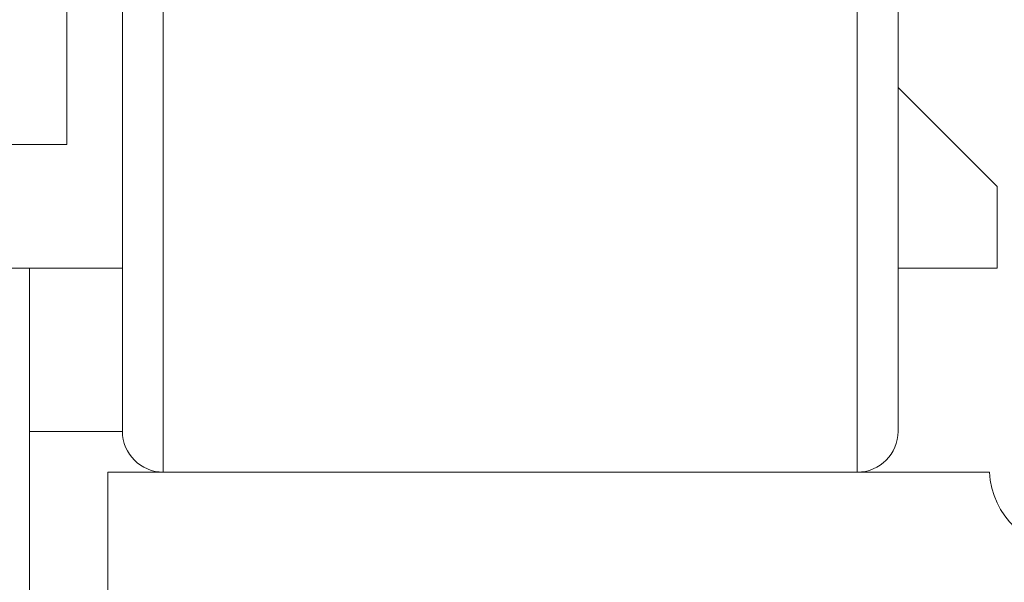
# Model space of a CAD drawing. Extents: x -239 to 414, y -91 to 242.
# Drawn here: x 45 to 47, y 52 to 52 of the extents above; entities that cross this region are included whole.
import ezdxf

# ---------------------------------------------------------------- set-up
doc = ezdxf.new("R2010")
doc.units = 0
doc.header["$LTSCALE"] = 10
doc.header["$MEASUREMENT"] = 0
doc.header["$PDMODE"] = 98
doc.layers.get('DEFPOINTS').update_dxf_attribs({"linetype": 'CONTINUOUS'})
doc.layers.add('DIM', color=1, linetype='CONTINUOUS')
doc.layers.add('RAIL_WD', color=10, linetype='CONTINUOUS')
doc.styles.get("Standard").update_dxf_attribs({"font": 'SIMPLEX.shx', "width": 0.85})
doc.dimstyles.get("Standard").update_dxf_attribs({"dimscale": 16, "dimtxt": 0.09375, "dimasz": 0.09375, "dimexe": 0.0625, "dimexo": 0.0625, "dimgap": 0.0625, "dimtad": 0, "dimtih": 1, "dimtoh": 1, "dimdec": 4, "dimzin": 4, "dimdsep": 46, "dimtxsty": 'STANDARD', "dimcen": 0.0625, "dimadec": 0, "dimazin": 0, "dimtfac": 1, "dimtdec": 4, "dimtofl": 0, "dimtmove": 0, "dimatfit": 3, "dimfxl": 1, "dimtolj": 1, "dimtzin": 0, "dimarcsym": 0})

# ---------------------------------------------------------------- blocks, each defined once
blk = doc.blocks.new('*D82')
at = {"layer": 'DEFPOINTS', "color": 0, "transparency": 16777216}
for p in [(6.5, 78.0738), (57, 48), (6.5, 47.5785)]:
    blk.add_point(p, dxfattribs=at)
at = {"layer": 'DIM', "color": 0, "lineweight": -2, "transparency": 16777216}
for p, q in [((6.5, 48.3285), (6.5, 78.8238)), ((57, 48.75), (57, 78.8238)), ((8.6563, 78.0738), (20.3959, 78.0738)), ((54.8437, 78.0738), (43.1041, 78.0738))]:
    blk.add_line(p, q, dxfattribs=at)
at = {"layer": 'DIM', "color": 0, "transparency": 16777216}
for points in [[(8.6563, 78.4332), (8.6563, 77.7144), (6.5, 78.0738)], [(54.8437, 78.4332), (54.8437, 77.7144), (57, 78.0738)]]:
    blk.add_solid(points, dxfattribs=at)
at = {"layer": 'DIM', "color": 0, "transparency": 16777216, "insert": (31.75, 78.0738), "char_height": 2.16, "attachment_point": 5}
blk.add_mtext('\\A1;(50 1/2") O.D.', dxfattribs=at)

msp = doc.modelspace()

# ---------------------------------------------------------------- linework, layer by layer
at = {"layer": 'RAIL_WD', "lineweight": 15}
for p, q in [((46.6475, 51.75), (46.6475, 54.125)), ((46.71, 54.0625), (46.71, 51.8125)), ((45.585, 53.57116), (45.585, 51.75)), ((45.5225, 51.8125), (45.5225, 53.53781)), ((45.4375, 52.2519), (45.4375, 52.5947)), ((46.86154, 52.1875), (46.71, 52.33904)), ((44.625, 52.2519), (45.4375, 52.2519)), ((46.86154, 52.0625), (46.86154, 52.1875)), ((45.11154, 52.0625), (45.5225, 52.0625)), ((45.3804, 52.0625), (45.3804, 50.8125)), ((46.71, 52.0625), (46.86154, 52.0625)), ((45.3804, 51.8125), (45.5225, 51.8125)), ((45.5, 51.75), (46.85, 51.75)), ((45.5, 51.564), (45.5, 51.75))]:
    msp.add_line(p, q, dxfattribs=at)
for centre, radius, start, end in [((45.585, 51.8125), 0.0625, 180, 270), ((46.6475, 51.8125), 0.0625, 270, 0), ((46.97486, 51.756), 0.125, 182.75125, 270)]:
    msp.add_arc(centre, radius, start, end, dxfattribs=at)

# ---------------------------------------------------------------- dimensions: what is measured, and where the dimension line sits
at = {"layer": 'DIM'}
dim = msp.add_linear_dim(base=(6.5, 78.07382), p1=(57, 48), p2=(6.5, 47.5785), text='(<>) O.D.', dimstyle='STANDARD', override={"dimscale": 12, "dimtxt": 0.18, "dimasz": 0.179688, "dimgap": 0.09375, "dimlunit": 5, "dimpost": '"', "dimfrac": 2}, dxfattribs=at)
dim.commit()
dim.dimension.update_dxf_attribs({"geometry": '*D82', "text_midpoint": (31.75, 78.07382), "dimtype": 160})

doc.saveas('drawing.dxf')
